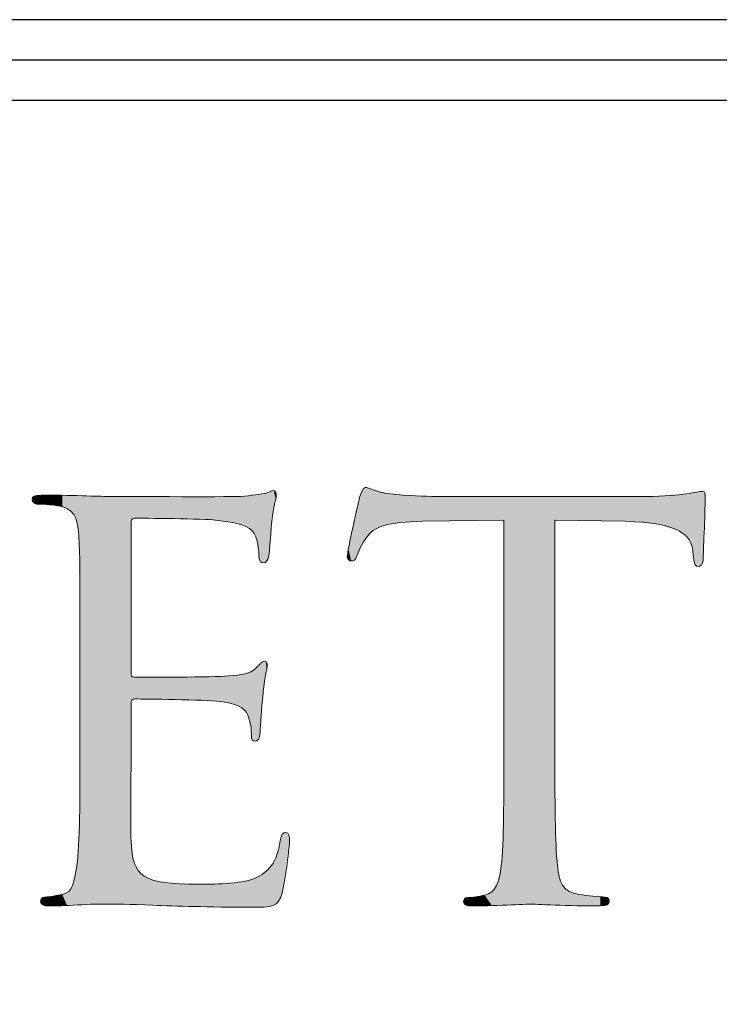
# Model space of a CAD drawing. Units: millimetres. Extents: x -647 to 12908, y 165 to 15015.
# Drawn here: x 7011 to 7198, y 1443 to 1706 of the extents above; entities that cross this region are included whole.
import ezdxf

# ---------------------------------------------------------------- set-up
doc = ezdxf.new("R2010")
doc.units = ezdxf.units.MM
doc.layers.add('A-tekst', color=8, linetype='Continuous')

msp = doc.modelspace()

# ---------------------------------------------------------------- linework, layer by layer
at = {"layer": 'A-tekst'}
for points in [[(9603.322, 1180.354), (9603.322, 1706.009), (5531.2, 1706.009), (5531.2, 1180.354)], [(9592.522, 1191.154), (9592.522, 1695.209), (5542, 1695.209), (5542, 1191.154)], [(9581.722, 1201.954), (9581.722, 1684.409), (5552.8, 1684.409), (5552.8, 1201.954)]]:
    msp.add_lwpolyline(points, close=True, dxfattribs=at)
at = {"layer": 'A-tekst', "lineweight": 0}
for points, knots in [([(7027.103, 1537.143), (7027.103, 1559.653), (7027.103, 1563.761), (7026.782, 1568.358), (7026.447, 1573.309), (7025.586, 1575.687), (7020.648, 1576.369), (7019.452, 1576.536), (7016.893, 1576.71), (7015.518, 1576.71), (7015.003, 1576.71), (7014.322, 1577.404), (7014.322, 1577.912), (7014.322, 1578.754), (7015.003, 1579.101), (7016.713, 1579.101), (7023.541, 1579.101), (7033.263, 1578.754), (7034.111, 1578.754), (7035.127, 1578.754), (7066.515, 1578.593), (7069.91, 1578.754), (7072.842, 1578.915), (7075.555, 1579.449), (7076.751, 1579.609), (7077.432, 1579.783), (7078.114, 1580.304), (7078.808, 1580.304), (7079.31, 1580.304), (7079.464, 1579.609), (7079.464, 1578.915), (7079.464, 1577.912), (7078.628, 1576.208), (7078.294, 1572.113), (7078.114, 1570.737), (7077.767, 1564.262), (7077.432, 1562.546), (7077.252, 1561.877), (7076.751, 1561.009), (7076.057, 1561.009), (7075.208, 1561.009), (7074.874, 1561.691), (7074.874, 1562.893), (7074.874, 1563.922), (7074.694, 1566.307), (7074.012, 1568.004), (7073.009, 1570.415), (7071.466, 1571.431), (7063.288, 1572.453), (7060.716, 1572.794), (7043.318, 1572.942), (7041.621, 1572.942), (7040.926, 1572.942), (7040.746, 1572.453), (7040.746, 1571.431), (7040.746, 1571.431), (7040.746, 1532.019), (7040.746, 1532.019), (7040.746, 1531.01), (7040.746, 1530.489), (7041.621, 1530.489), (7043.498, 1530.489), (7063.288, 1530.489), (7066.695, 1530.836), (7070.27, 1531.17), (7072.495, 1531.338), (7074.012, 1532.874), (7075.054, 1533.909), (7075.722, 1534.758), (7076.249, 1534.758), (7076.751, 1534.758), (7077.098, 1534.411), (7077.098, 1533.556), (7077.098, 1532.713), (7076.249, 1530.315), (7075.902, 1525.538), (7075.555, 1522.645), (7075.208, 1517.174), (7075.208, 1516.151), (7075.208, 1514.962), (7074.874, 1513.438), (7073.832, 1513.438), (7073.163, 1513.438), (7072.842, 1513.946), (7072.842, 1514.808), (7072.842, 1516.151), (7072.842, 1517.707), (7072.135, 1519.578), (7071.633, 1521.623), (7070.27, 1523.339), (7064.458, 1524.021), (7060.369, 1524.522), (7044.347, 1524.683), (7041.788, 1524.683), (7040.926, 1524.683), (7040.746, 1524.182), (7040.746, 1523.661), (7040.746, 1523.661), (7040.746, 1511.574), (7040.746, 1511.574), (7040.746, 1506.623), (7040.592, 1489.72), (7040.746, 1486.84), (7041.081, 1477.125), (7043.833, 1475.248), (7058.672, 1475.248), (7062.581, 1475.248), (7069.756, 1475.248), (7073.678, 1476.765), (7077.6, 1478.456), (7079.657, 1481.041), (7080.506, 1486.84), (7080.84, 1488.537), (7081.187, 1489.039), (7082.036, 1489.039), (7082.885, 1489.039), (7083.052, 1487.843), (7083.052, 1486.84), (7083.052, 1485.798), (7081.856, 1475.923), (7081.02, 1472.85), (7080.004, 1469.095), (7078.461, 1469.095), (7072.649, 1469.095), (7061.398, 1469.095), (7052.692, 1469.429), (7046.559, 1469.616), (7040.271, 1469.937), (7036.336, 1469.937), (7034.111, 1469.937), (7033.777, 1469.937), (7030.858, 1469.937), (7027.63, 1469.776), (7024.75, 1469.616), (7021.304, 1469.429), (7018.925, 1469.429), (7017.395, 1469.429), (7016.572, 1469.776), (7016.572, 1470.619), (7016.572, 1471.133), (7016.893, 1471.814), (7017.742, 1471.814), (7019.105, 1471.814), (7020.983, 1472.322), (7022.358, 1472.509), (7025.239, 1473.017), (7025.586, 1475.923), (7026.267, 1480.166), (7027.103, 1486.158), (7027.103, 1497.551), (7027.103, 1511.574), (7027.103, 1511.574), (7027.103, 1537.143), (7027.103, 1537.143)], [0, 0, 0, 0, 1, 1, 1, 2, 2, 2, 3, 3, 3, 4, 4, 4, 5, 5, 5, 6, 6, 6, 7, 7, 7, 8, 8, 8, 9, 9, 9, 10, 10, 10, 11, 11, 11, 12, 12, 12, 13, 13, 13, 14, 14, 14, 15, 15, 15, 16, 16, 16, 17, 17, 17, 18, 18, 18, 19, 19, 19, 20, 20, 20, 21, 21, 21, 22, 22, 22, 23, 23, 23, 24, 24, 24, 25, 25, 25, 26, 26, 26, 27, 27, 27, 28, 28, 28, 29, 29, 29, 30, 30, 30, 31, 31, 31, 32, 32, 32, 33, 33, 33, 34, 34, 34, 35, 35, 35, 36, 36, 36, 37, 37, 37, 38, 38, 38, 39, 39, 39, 40, 40, 40, 41, 41, 41, 42, 42, 42, 43, 43, 43, 44, 44, 44, 45, 45, 45, 46, 46, 46, 47, 47, 47, 48, 48, 48, 49, 49, 49, 50, 50, 50, 51, 51, 51, 51]), ([(7153.839, 1511.574), (7153.839, 1497.551), (7153.839, 1486.158), (7154.533, 1480.166), (7155.035, 1475.923), (7155.729, 1473.19), (7160.32, 1472.509), (7162.377, 1472.168), (7165.798, 1471.814), (7167.148, 1471.814), (7168.177, 1471.814), (7168.344, 1471.133), (7168.344, 1470.619), (7168.344, 1469.937), (7167.675, 1469.429), (7165.939, 1469.429), (7157.761, 1469.429), (7148.22, 1469.937), (7147.358, 1469.937), (7146.677, 1469.937), (7136.287, 1469.429), (7131.838, 1469.429), (7130.128, 1469.429), (7129.459, 1469.776), (7129.459, 1470.619), (7129.459, 1471.133), (7129.793, 1471.654), (7130.642, 1471.654), (7132.005, 1471.654), (7133.715, 1471.994), (7135.091, 1472.322), (7138.164, 1473.017), (7139.013, 1475.923), (7139.527, 1480.166), (7140.209, 1486.158), (7140.209, 1497.551), (7140.209, 1511.574), (7140.209, 1511.574), (7140.209, 1572.453), (7140.209, 1572.453), (7140.209, 1572.453), (7118.542, 1572.113), (7118.542, 1572.113), (7109.168, 1571.939), (7105.58, 1570.897), (7103.369, 1567.509), (7101.671, 1564.944), (7101.491, 1563.922), (7100.977, 1562.893), (7100.63, 1561.691), (7100.115, 1561.53), (7099.459, 1561.53), (7099.112, 1561.53), (7098.418, 1561.877), (7098.418, 1562.719), (7098.418, 1564.262), (7101.491, 1577.23), (7101.671, 1578.407), (7102.005, 1579.269), (7102.674, 1581.146), (7103.188, 1581.146), (7104.217, 1581.146), (7105.76, 1579.944), (7109.862, 1579.449), (7114.106, 1578.915), (7119.892, 1578.754), (7121.602, 1578.754), (7121.602, 1578.754), (7178.232, 1578.754), (7178.232, 1578.754), (7183.196, 1578.754), (7186.59, 1579.101), (7188.995, 1579.449), (7191.194, 1579.783), (7192.57, 1580.111), (7193.238, 1580.111), (7193.933, 1580.111), (7193.933, 1579.269), (7193.933, 1578.407), (7193.933, 1573.99), (7193.405, 1563.568), (7193.405, 1561.877), (7193.405, 1560.681), (7192.737, 1560.013), (7192.042, 1560.013), (7191.374, 1560.013), (7191.039, 1560.508), (7190.859, 1562.546), (7190.859, 1562.546), (7190.679, 1564.082), (7190.679, 1564.082), (7190.178, 1568.519), (7186.938, 1571.759), (7172.6, 1572.113), (7172.6, 1572.113), (7153.839, 1572.453), (7153.839, 1572.453), (7153.839, 1572.453), (7153.839, 1511.574), (7153.839, 1511.574)], [0, 0, 0, 0, 1, 1, 1, 2, 2, 2, 3, 3, 3, 4, 4, 4, 5, 5, 5, 6, 6, 6, 7, 7, 7, 8, 8, 8, 9, 9, 9, 10, 10, 10, 11, 11, 11, 12, 12, 12, 13, 13, 13, 14, 14, 14, 15, 15, 15, 16, 16, 16, 17, 17, 17, 18, 18, 18, 19, 19, 19, 20, 20, 20, 21, 21, 21, 22, 22, 22, 23, 23, 23, 24, 24, 24, 25, 25, 25, 26, 26, 26, 27, 27, 27, 28, 28, 28, 29, 29, 29, 30, 30, 30, 31, 31, 31, 32, 32, 32, 33, 33, 33, 33])]:
    msp.add_open_spline(points, degree=3, knots=knots, dxfattribs=at)
for points in [[(7076.751, 1561.417), (7076.28, 1579.55), (7076.751, 1579.609)], [(7076.862, 1561.482), (7076.751, 1579.609), (7076.862, 1579.647)], [(7076.751, 1561.417), (7076.751, 1579.609), (7076.862, 1561.482)], [(7076.937, 1561.527), (7076.862, 1579.647), (7076.937, 1579.672)], [(7076.862, 1561.482), (7076.862, 1579.647), (7076.937, 1561.527)], [(7077.098, 1561.858), (7076.937, 1579.672), (7077.098, 1579.726)], [(7076.937, 1561.527), (7076.937, 1579.672), (7077.098, 1561.858)], [(7077.432, 1562.546), (7077.098, 1579.726), (7077.432, 1579.839)], [(7077.098, 1561.858), (7077.098, 1579.726), (7077.432, 1562.546)], [(7078.244, 1571.559), (7077.432, 1579.839), (7078.244, 1580.113)], [(7077.432, 1562.546), (7077.432, 1579.839), (7078.244, 1571.559)], [(7078.294, 1572.113), (7078.244, 1580.113), (7078.294, 1580.13)], [(7078.244, 1571.559), (7078.244, 1580.113), (7078.294, 1572.113)], [(7078.633, 1574.084), (7078.294, 1580.13), (7078.633, 1580.245)], [(7078.294, 1572.113), (7078.294, 1580.13), (7078.633, 1574.084)], [(7078.808, 1575.103), (7078.633, 1580.245), (7078.808, 1580.304)], [(7078.633, 1574.084), (7078.633, 1580.245), (7078.808, 1575.103)], [(7078.808, 1575.103), (7078.808, 1580.304), (7079.324, 1578.102)], [(7079.324, 1578.102), (7078.808, 1580.304), (7079.324, 1579.87)], [(7079.324, 1578.102), (7079.324, 1579.87), (7079.464, 1578.915)], [(7103.188, 1567.162), (7101.671, 1578.407), (7103.188, 1581.146)], [(7103.188, 1567.162), (7103.188, 1581.146), (7103.369, 1567.509)], [(7103.369, 1567.509), (7103.188, 1581.146), (7103.369, 1581.1)], [(7103.369, 1567.509), (7103.369, 1581.1), (7105.354, 1569.634)], [(7105.354, 1569.634), (7103.369, 1581.1), (7105.354, 1580.595)], [(7105.354, 1569.634), (7105.354, 1580.595), (7108.269, 1571.016)], [(7108.269, 1571.016), (7105.354, 1580.595), (7108.269, 1579.854)], [(7108.269, 1571.016), (7108.269, 1579.854), (7109.862, 1571.308)], [(7109.862, 1571.308), (7108.269, 1579.854), (7109.862, 1579.449)], [(7190.679, 1564.082), (7189.659, 1579.552), (7190.679, 1579.711)], [(7190.859, 1562.546), (7190.679, 1579.711), (7190.859, 1579.74)], [(7190.679, 1564.082), (7190.679, 1579.711), (7190.859, 1562.546)], [(7191.268, 1560.515), (7190.859, 1579.74), (7191.268, 1579.803)], [(7190.859, 1562.546), (7190.859, 1579.74), (7191.268, 1560.515)], [(7192.042, 1560.013), (7191.268, 1579.803), (7192.042, 1579.924)], [(7191.268, 1560.515), (7191.268, 1579.803), (7192.042, 1560.013)], [(7192.984, 1560.496), (7192.042, 1579.924), (7192.984, 1580.071)], [(7192.042, 1560.013), (7192.042, 1579.924), (7192.984, 1560.496)], [(7193.238, 1561.329), (7192.984, 1580.071), (7193.238, 1580.111)], [(7192.984, 1560.496), (7192.984, 1580.071), (7193.238, 1561.329)], [(7193.238, 1561.329), (7193.238, 1580.111), (7193.405, 1561.877)], [(7193.405, 1561.877), (7193.238, 1580.111), (7193.405, 1579.965)], [(7193.405, 1561.877), (7193.405, 1579.965), (7193.846, 1575.686)], [(7193.846, 1575.686), (7193.405, 1579.965), (7193.846, 1579.582)], [(7014.727, 1577.12), (7014.322, 1577.912), (7014.727, 1578.577)], [(7014.876, 1577.043), (7014.727, 1578.577), (7014.876, 1578.823)], [(7014.727, 1577.12), (7014.727, 1578.577), (7014.876, 1577.043)], [(7015.518, 1576.71), (7014.876, 1578.823), (7015.518, 1578.92)], [(7014.876, 1577.043), (7014.876, 1578.823), (7015.518, 1576.71)], [(7016.572, 1576.64), (7015.518, 1578.92), (7016.572, 1579.08)], [(7015.518, 1576.71), (7015.518, 1578.92), (7016.572, 1576.64)], [(7016.713, 1576.63), (7016.572, 1579.08), (7016.713, 1579.101)], [(7016.572, 1576.64), (7016.572, 1579.08), (7016.713, 1576.63)], [(7016.713, 1576.63), (7016.713, 1579.101), (7016.839, 1576.622)], [(7016.839, 1576.622), (7016.713, 1579.101), (7016.839, 1579.099)], [(7016.839, 1576.622), (7016.839, 1579.099), (7017.175, 1576.6)], [(7017.175, 1576.6), (7016.839, 1579.099), (7017.175, 1579.092)], [(7017.175, 1576.6), (7017.175, 1579.092), (7017.742, 1576.562)], [(7017.742, 1576.562), (7017.175, 1579.092), (7017.742, 1579.081)], [(7017.742, 1576.562), (7017.742, 1579.081), (7018.925, 1576.483)], [(7018.925, 1576.483), (7017.742, 1579.081), (7018.925, 1579.057)], [(7018.925, 1576.483), (7018.925, 1579.057), (7020.648, 1576.369)], [(7020.648, 1576.369), (7018.925, 1579.057), (7020.648, 1579.023)], [(7020.648, 1576.369), (7020.648, 1579.023), (7022.358, 1575.887)], [(7022.358, 1575.887), (7020.648, 1579.023), (7022.358, 1578.989)], [(7022.358, 1575.887), (7022.358, 1578.989), (7023.643, 1575.526)], [(7023.643, 1575.526), (7022.358, 1578.989), (7023.643, 1578.963)], [(7023.643, 1575.526), (7023.643, 1578.963), (7024.088, 1575.139)], [(7024.088, 1575.139), (7023.643, 1578.963), (7024.088, 1578.954)], [(7024.088, 1575.139), (7024.088, 1578.954), (7025.137, 1574.228)], [(7025.137, 1574.228), (7024.088, 1578.954), (7025.137, 1578.933)], [(7025.137, 1574.228), (7025.137, 1578.933), (7025.441, 1573.964)], [(7025.441, 1573.964), (7025.137, 1578.933), (7025.441, 1578.927)], [(7025.441, 1573.964), (7025.441, 1578.927), (7026.267, 1571.878)], [(7026.267, 1571.878), (7025.441, 1578.927), (7026.267, 1578.911)], [(7026.267, 1571.878), (7026.267, 1578.911), (7026.377, 1571.602)], [(7026.377, 1571.602), (7026.267, 1578.911), (7026.377, 1578.909)], [(7026.377, 1571.602), (7026.377, 1578.909), (7026.782, 1568.358)], [(7026.782, 1568.358), (7026.377, 1578.909), (7026.782, 1578.9)], [(7026.782, 1568.358), (7026.782, 1578.9), (7026.999, 1547.288)], [(7026.999, 1547.288), (7026.782, 1578.9), (7026.999, 1578.896)], [(7026.999, 1547.288), (7026.999, 1578.896), (7027.103, 1537.143)], [(7027.103, 1537.143), (7026.999, 1578.896), (7027.103, 1578.894)], [(7027.103, 1469.755), (7027.103, 1578.894), (7027.63, 1469.776)], [(7027.63, 1469.776), (7027.103, 1578.894), (7027.63, 1578.884)], [(7027.63, 1469.776), (7027.63, 1578.884), (7034.111, 1469.937)], [(7034.111, 1469.937), (7027.63, 1578.884), (7034.111, 1578.754)], [(7034.111, 1469.937), (7034.111, 1578.754), (7040.746, 1469.766)], [(7040.746, 1469.766), (7034.111, 1578.754), (7040.746, 1578.754)], [(7040.746, 1571.431), (7040.746, 1578.754), (7040.856, 1572.135)], [(7040.856, 1572.135), (7040.746, 1578.754), (7040.856, 1578.754)], [(7040.856, 1572.135), (7040.856, 1578.754), (7040.923, 1572.57)], [(7040.923, 1572.57), (7040.856, 1578.754), (7040.923, 1578.754)], [(7040.923, 1572.57), (7040.923, 1578.754), (7040.944, 1572.581)], [(7040.944, 1572.581), (7040.923, 1578.754), (7040.944, 1578.754)], [(7040.944, 1572.581), (7040.944, 1578.754), (7041.602, 1572.932)], [(7041.602, 1572.932), (7040.944, 1578.754), (7041.602, 1578.754)], [(7041.602, 1572.932), (7041.602, 1578.754), (7041.621, 1572.942)], [(7041.621, 1572.942), (7041.602, 1578.754), (7041.621, 1578.754)], [(7041.621, 1572.942), (7041.621, 1578.754), (7041.788, 1572.938)], [(7041.788, 1572.938), (7041.621, 1578.754), (7041.788, 1578.754)], [(7041.788, 1572.938), (7041.788, 1578.754), (7042.652, 1572.919)], [(7042.652, 1572.919), (7041.788, 1578.754), (7042.652, 1578.754)], [(7042.652, 1572.919), (7042.652, 1578.754), (7044.27, 1572.882)], [(7044.27, 1572.882), (7042.652, 1578.754), (7044.27, 1578.754)], [(7044.27, 1572.882), (7044.27, 1578.754), (7046.559, 1572.831)], [(7046.559, 1572.831), (7044.27, 1578.754), (7046.559, 1578.754)], [(7046.559, 1572.831), (7046.559, 1578.754), (7046.567, 1572.83)], [(7046.567, 1572.83), (7046.559, 1578.754), (7046.567, 1578.754)], [(7046.567, 1572.83), (7046.567, 1578.754), (7049.658, 1572.761)], [(7049.658, 1572.761), (7046.567, 1578.754), (7049.658, 1578.754)], [(7049.658, 1572.761), (7049.658, 1578.754), (7058.672, 1572.558)], [(7058.672, 1572.558), (7049.658, 1578.754), (7058.672, 1578.754)], [(7058.672, 1572.558), (7058.672, 1578.754), (7063.288, 1572.453)], [(7063.288, 1572.453), (7058.672, 1578.754), (7063.288, 1578.754)], [(7063.288, 1572.453), (7063.288, 1578.754), (7064.458, 1572.269)], [(7064.458, 1572.269), (7063.288, 1578.754), (7064.458, 1578.754)], [(7064.458, 1572.269), (7064.458, 1578.754), (7066.17, 1571.998)], [(7066.17, 1571.998), (7064.458, 1578.754), (7066.17, 1578.754)], [(7066.17, 1571.998), (7066.17, 1578.754), (7066.695, 1571.915)], [(7066.695, 1571.915), (7066.17, 1578.754), (7066.695, 1578.754)], [(7066.695, 1571.915), (7066.695, 1578.754), (7068.039, 1571.703)], [(7068.039, 1571.703), (7066.695, 1578.754), (7068.039, 1578.754)], [(7068.039, 1571.703), (7068.039, 1578.754), (7068.273, 1571.666)], [(7068.273, 1571.666), (7068.039, 1578.754), (7068.273, 1578.754)], [(7068.273, 1571.666), (7068.273, 1578.754), (7069.91, 1571.177)], [(7069.91, 1571.177), (7068.273, 1578.754), (7069.91, 1578.754)], [(7070.228, 1571.082), (7069.91, 1578.754), (7070.228, 1578.794)], [(7069.91, 1571.177), (7069.91, 1578.754), (7070.228, 1571.082)], [(7070.288, 1571.064), (7070.228, 1578.794), (7070.288, 1578.801)], [(7070.228, 1571.082), (7070.228, 1578.794), (7070.288, 1571.064)], [(7071.125, 1570.814), (7070.288, 1578.801), (7071.125, 1578.906)], [(7070.288, 1571.064), (7070.288, 1578.801), (7071.125, 1570.814)], [(7071.341, 1570.75), (7071.125, 1578.906), (7071.341, 1578.933)], [(7071.125, 1570.814), (7071.125, 1578.906), (7071.341, 1570.75)], [(7071.541, 1570.613), (7071.341, 1578.933), (7071.541, 1578.958)], [(7071.341, 1570.75), (7071.341, 1578.933), (7071.541, 1570.613)], [(7072.135, 1570.207), (7071.541, 1578.958), (7072.135, 1579.032)], [(7071.541, 1570.613), (7071.541, 1578.958), (7072.135, 1570.207)], [(7072.649, 1569.856), (7072.135, 1579.032), (7072.649, 1579.097)], [(7072.135, 1570.207), (7072.135, 1579.032), (7072.649, 1569.856)], [(7072.731, 1569.8), (7072.649, 1579.097), (7072.731, 1579.107)], [(7072.649, 1569.856), (7072.649, 1579.097), (7072.731, 1569.8)], [(7072.753, 1569.784), (7072.731, 1579.107), (7072.753, 1579.11)], [(7072.731, 1569.8), (7072.731, 1579.107), (7072.753, 1569.784)], [(7072.842, 1569.724), (7072.753, 1579.11), (7072.842, 1579.121)], [(7072.753, 1569.784), (7072.753, 1579.11), (7072.842, 1569.724)], [(7073.063, 1569.573), (7072.842, 1579.121), (7073.063, 1579.148)], [(7072.842, 1569.724), (7072.842, 1579.121), (7073.063, 1569.573)], [(7073.086, 1569.535), (7073.063, 1579.148), (7073.086, 1579.151)], [(7073.063, 1569.573), (7073.063, 1579.148), (7073.086, 1569.535)], [(7073.678, 1568.557), (7073.086, 1579.151), (7073.678, 1579.225)], [(7073.086, 1569.535), (7073.086, 1579.151), (7073.678, 1568.557)], [(7073.832, 1568.302), (7073.678, 1579.225), (7073.832, 1579.244)], [(7073.678, 1568.557), (7073.678, 1579.225), (7073.832, 1568.302)], [(7074.012, 1568.004), (7073.832, 1579.244), (7074.012, 1579.267)], [(7073.832, 1568.302), (7073.832, 1579.244), (7074.012, 1568.004)], [(7074.486, 1565.19), (7074.012, 1579.267), (7074.486, 1579.326)], [(7074.012, 1568.004), (7074.012, 1579.267), (7074.486, 1565.19)], [(7074.874, 1562.893), (7074.486, 1579.326), (7074.874, 1579.375)], [(7074.486, 1565.19), (7074.486, 1579.326), (7074.874, 1562.893)], [(7074.91, 1562.704), (7074.874, 1579.375), (7074.91, 1579.379)], [(7074.874, 1562.893), (7074.874, 1579.375), (7074.91, 1562.704)], [(7075.147, 1561.5), (7074.91, 1579.379), (7075.147, 1579.409)], [(7074.91, 1562.704), (7074.91, 1579.379), (7075.147, 1561.5)], [(7075.208, 1561.467), (7075.147, 1579.409), (7075.208, 1579.416)], [(7075.147, 1561.5), (7075.147, 1579.409), (7075.208, 1561.467)], [(7075.902, 1561.092), (7075.208, 1579.416), (7075.902, 1579.503)], [(7075.208, 1561.467), (7075.208, 1579.416), (7075.902, 1561.092)], [(7076.057, 1561.009), (7075.902, 1579.503), (7076.057, 1579.523)], [(7075.902, 1561.092), (7075.902, 1579.503), (7076.057, 1561.009)], [(7076.249, 1561.122), (7076.057, 1579.523), (7076.249, 1579.547)], [(7076.057, 1561.009), (7076.057, 1579.523), (7076.249, 1561.122)], [(7076.266, 1561.132), (7076.249, 1579.547), (7076.266, 1579.549)], [(7076.249, 1561.122), (7076.249, 1579.547), (7076.266, 1561.132)], [(7076.28, 1561.14), (7076.266, 1579.549), (7076.28, 1579.55)], [(7076.266, 1561.132), (7076.266, 1579.549), (7076.28, 1561.14)], [(7076.28, 1561.14), (7076.28, 1579.55), (7076.751, 1561.417)], [(7101.671, 1564.233), (7100.977, 1575.059), (7101.671, 1578.407)], [(7101.671, 1564.233), (7101.671, 1578.407), (7103.188, 1567.162)], [(7109.862, 1571.308), (7109.862, 1579.449), (7112.527, 1571.797)], [(7112.527, 1571.797), (7109.862, 1579.449), (7112.527, 1579.291)], [(7112.527, 1571.797), (7112.527, 1579.291), (7118.542, 1572.113)], [(7118.542, 1572.113), (7112.527, 1579.291), (7118.542, 1578.935)], [(7118.542, 1572.113), (7118.542, 1578.935), (7121.602, 1572.161)], [(7121.602, 1572.161), (7118.542, 1578.935), (7121.602, 1578.754)], [(7121.602, 1572.161), (7121.602, 1578.754), (7129.459, 1572.284)], [(7129.459, 1572.284), (7121.602, 1578.754), (7129.459, 1578.754)], [(7129.459, 1572.284), (7129.459, 1578.754), (7129.732, 1572.289)], [(7129.732, 1572.289), (7129.459, 1578.754), (7129.732, 1578.754)], [(7129.732, 1572.289), (7129.732, 1578.754), (7130.007, 1572.293)], [(7130.007, 1572.293), (7129.732, 1578.754), (7130.007, 1578.754)], [(7130.007, 1572.293), (7130.007, 1578.754), (7130.642, 1572.303)], [(7130.642, 1572.303), (7130.007, 1578.754), (7130.642, 1578.754)], [(7130.642, 1572.303), (7130.642, 1578.754), (7131.838, 1572.322)], [(7131.838, 1572.322), (7130.642, 1578.754), (7131.838, 1578.754)], [(7131.838, 1572.322), (7131.838, 1578.754), (7135.091, 1572.373)], [(7135.091, 1572.373), (7131.838, 1578.754), (7135.091, 1578.754)], [(7135.091, 1572.373), (7135.091, 1578.754), (7137.008, 1572.403)], [(7137.008, 1572.403), (7135.091, 1578.754), (7137.008, 1578.754)], [(7137.008, 1572.403), (7137.008, 1578.754), (7138.269, 1572.423)], [(7138.269, 1572.423), (7137.008, 1578.754), (7138.269, 1578.754)], [(7138.269, 1572.423), (7138.269, 1578.754), (7139.527, 1572.443)], [(7139.527, 1572.443), (7138.269, 1578.754), (7139.527, 1578.754)], [(7139.527, 1572.443), (7139.527, 1578.754), (7140.124, 1572.452)], [(7140.124, 1572.452), (7139.527, 1578.754), (7140.124, 1578.754)], [(7140.124, 1572.452), (7140.124, 1578.754), (7140.209, 1572.453)], [(7140.209, 1572.453), (7140.124, 1578.754), (7140.209, 1578.754)], [(7140.209, 1469.703), (7140.209, 1578.754), (7147.358, 1469.937)], [(7147.358, 1469.937), (7140.209, 1578.754), (7147.358, 1578.754)], [(7147.358, 1469.937), (7147.358, 1578.754), (7153.839, 1469.76)], [(7153.839, 1469.76), (7147.358, 1578.754), (7153.839, 1578.754)], [(7153.839, 1572.453), (7153.839, 1578.754), (7153.926, 1572.452)], [(7153.926, 1572.452), (7153.839, 1578.754), (7153.926, 1578.754)], [(7153.926, 1572.452), (7153.926, 1578.754), (7154.533, 1572.441)], [(7154.533, 1572.441), (7153.926, 1578.754), (7154.533, 1578.754)], [(7154.533, 1572.441), (7154.533, 1578.754), (7155.004, 1572.432)], [(7155.004, 1572.432), (7154.533, 1578.754), (7155.004, 1578.754)], [(7155.004, 1572.432), (7155.004, 1578.754), (7155.893, 1572.416)], [(7155.893, 1572.416), (7155.004, 1578.754), (7155.893, 1578.754)], [(7155.893, 1572.416), (7155.893, 1578.754), (7157.55, 1572.386)], [(7157.55, 1572.386), (7155.893, 1578.754), (7157.55, 1578.754)], [(7157.55, 1572.386), (7157.55, 1578.754), (7160.32, 1572.336)], [(7160.32, 1572.336), (7157.55, 1578.754), (7160.32, 1578.754)], [(7160.32, 1572.336), (7160.32, 1578.754), (7165.939, 1572.234)], [(7165.939, 1572.234), (7160.32, 1578.754), (7165.939, 1578.754)], [(7165.939, 1572.234), (7165.939, 1578.754), (7167.148, 1572.212)], [(7167.148, 1572.212), (7165.939, 1578.754), (7167.148, 1578.754)], [(7167.148, 1572.212), (7167.148, 1578.754), (7167.792, 1572.2)], [(7167.792, 1572.2), (7167.148, 1578.754), (7167.792, 1578.754)], [(7167.792, 1572.2), (7167.792, 1578.754), (7168.132, 1572.194)], [(7168.132, 1572.194), (7167.792, 1578.754), (7168.132, 1578.754)], [(7168.132, 1572.194), (7168.132, 1578.754), (7168.344, 1572.19)], [(7168.344, 1572.19), (7168.132, 1578.754), (7168.344, 1578.754)], [(7168.344, 1572.19), (7168.344, 1578.754), (7172.6, 1572.113)], [(7172.6, 1572.113), (7168.344, 1578.754), (7172.6, 1578.754)], [(7172.6, 1572.113), (7172.6, 1578.754), (7178.232, 1571.614)], [(7178.232, 1571.614), (7172.6, 1578.754), (7178.232, 1578.754)], [(7181.403, 1571.333), (7178.232, 1578.754), (7181.403, 1578.959)], [(7178.232, 1571.614), (7178.232, 1578.754), (7181.403, 1571.333)], [(7186.828, 1569.628), (7181.403, 1578.959), (7186.828, 1579.309)], [(7181.403, 1571.333), (7181.403, 1578.959), (7186.828, 1569.628)], [(7188.519, 1568.479), (7186.828, 1579.309), (7188.519, 1579.418)], [(7186.828, 1569.628), (7186.828, 1579.309), (7188.519, 1568.479)], [(7188.995, 1567.928), (7188.519, 1579.418), (7188.995, 1579.449)], [(7188.519, 1568.479), (7188.519, 1579.418), (7188.995, 1567.928)], [(7189.659, 1567.159), (7188.995, 1579.449), (7189.659, 1579.552)], [(7188.995, 1567.928), (7188.995, 1579.449), (7189.659, 1567.159)], [(7189.659, 1567.159), (7189.659, 1579.552), (7190.679, 1564.082)], [(7193.846, 1575.686), (7193.846, 1579.582), (7193.933, 1578.407)], [(7100.977, 1562.893), (7100.334, 1571.958), (7100.977, 1575.059)], [(7100.977, 1562.893), (7100.977, 1575.059), (7101.671, 1564.233)], [(7100.334, 1561.761), (7099.459, 1567.742), (7100.334, 1571.958)], [(7100.334, 1561.761), (7100.334, 1571.958), (7100.977, 1562.893)], [(7099.459, 1561.53), (7098.808, 1564.603), (7099.459, 1567.742)], [(7099.459, 1561.53), (7099.459, 1567.742), (7100.334, 1561.761)], [(7098.808, 1561.809), (7098.418, 1562.719), (7098.808, 1564.603)], [(7098.808, 1561.809), (7098.808, 1564.603), (7099.459, 1561.53)], [(7073.678, 1513.513), (7073.086, 1532.209), (7073.678, 1532.634)], [(7073.832, 1513.438), (7073.678, 1532.634), (7073.832, 1532.745)], [(7073.678, 1513.513), (7073.678, 1532.634), (7073.832, 1513.438)], [(7074.012, 1513.509), (7073.832, 1532.745), (7074.012, 1532.874)], [(7073.832, 1513.438), (7073.832, 1532.745), (7074.012, 1513.509)], [(7074.486, 1513.695), (7074.012, 1532.874), (7074.486, 1533.274)], [(7074.012, 1513.509), (7074.012, 1532.874), (7074.486, 1513.695)], [(7074.874, 1514.292), (7074.486, 1533.274), (7074.874, 1533.6)], [(7074.486, 1513.695), (7074.486, 1533.274), (7074.874, 1514.292)], [(7074.91, 1514.349), (7074.874, 1533.6), (7074.91, 1533.631)], [(7074.874, 1514.292), (7074.874, 1533.6), (7074.91, 1514.349)], [(7075.147, 1515.781), (7074.91, 1533.631), (7075.147, 1533.83)], [(7074.91, 1514.349), (7074.91, 1533.631), (7075.147, 1515.781)], [(7075.208, 1516.151), (7075.147, 1533.83), (7075.208, 1533.881)], [(7075.147, 1515.781), (7075.147, 1533.83), (7075.208, 1516.151)], [(7075.902, 1525.538), (7075.208, 1533.881), (7075.902, 1534.466)], [(7075.208, 1516.151), (7075.208, 1533.881), (7075.902, 1525.538)], [(7076.057, 1526.573), (7075.902, 1534.466), (7076.057, 1534.596)], [(7075.902, 1525.538), (7075.902, 1534.466), (7076.057, 1526.573)], [(7076.249, 1527.866), (7076.057, 1534.596), (7076.249, 1534.758)], [(7076.057, 1526.573), (7076.057, 1534.596), (7076.249, 1527.866)], [(7076.249, 1527.866), (7076.249, 1534.758), (7076.266, 1527.978)], [(7076.266, 1527.978), (7076.249, 1534.758), (7076.266, 1534.75)], [(7076.266, 1527.978), (7076.266, 1534.75), (7076.28, 1528.069)], [(7076.28, 1528.069), (7076.266, 1534.75), (7076.28, 1534.744)], [(7076.28, 1528.069), (7076.28, 1534.744), (7076.751, 1531.228)], [(7076.751, 1531.228), (7076.28, 1534.744), (7076.751, 1534.528)], [(7076.751, 1531.228), (7076.751, 1534.528), (7076.862, 1531.972)], [(7076.862, 1531.972), (7076.751, 1534.528), (7076.862, 1534.477)], [(7076.862, 1531.972), (7076.862, 1534.477), (7076.937, 1532.478)], [(7076.937, 1532.478), (7076.862, 1534.477), (7076.937, 1534.183)], [(7076.937, 1532.478), (7076.937, 1534.183), (7077.098, 1533.556)], [(7040.746, 1523.661), (7040.746, 1532.019), (7040.856, 1524.051)], [(7040.856, 1524.051), (7040.746, 1532.019), (7040.856, 1530.875)], [(7040.856, 1524.051), (7040.856, 1530.875), (7040.923, 1524.293)], [(7040.923, 1524.293), (7040.856, 1530.875), (7040.923, 1530.841)], [(7040.923, 1524.293), (7040.923, 1530.841), (7040.944, 1524.367)], [(7040.944, 1524.367), (7040.923, 1530.841), (7040.944, 1530.831)], [(7040.944, 1524.367), (7040.944, 1530.831), (7041.602, 1524.613)], [(7041.602, 1524.613), (7040.944, 1530.831), (7041.602, 1530.499)], [(7041.602, 1524.613), (7041.602, 1530.499), (7041.621, 1524.621)], [(7041.621, 1524.621), (7041.602, 1530.499), (7041.621, 1530.489)], [(7041.788, 1524.683), (7041.621, 1530.489), (7041.788, 1530.491)], [(7041.621, 1524.621), (7041.621, 1530.489), (7041.788, 1524.683)], [(7042.652, 1524.658), (7041.788, 1530.491), (7042.652, 1530.503)], [(7041.788, 1524.683), (7041.788, 1530.491), (7042.652, 1524.658)], [(7044.27, 1524.611), (7042.652, 1530.503), (7044.27, 1530.526)], [(7042.652, 1524.658), (7042.652, 1530.503), (7044.27, 1524.611)], [(7046.559, 1524.544), (7044.27, 1530.526), (7046.559, 1530.557)], [(7044.27, 1524.611), (7044.27, 1530.526), (7046.559, 1524.544)], [(7046.559, 1524.544), (7046.559, 1530.557), (7046.567, 1524.544)], [(7046.567, 1524.544), (7046.559, 1530.557), (7046.567, 1530.557)], [(7049.658, 1524.453), (7046.567, 1530.557), (7049.658, 1530.6)], [(7046.567, 1524.544), (7046.567, 1530.557), (7049.658, 1524.453)], [(7058.672, 1524.19), (7049.658, 1530.6), (7058.672, 1530.725)], [(7049.658, 1524.453), (7049.658, 1530.6), (7058.672, 1524.19)], [(7063.288, 1524.055), (7058.672, 1530.725), (7063.288, 1530.789)], [(7058.672, 1524.19), (7058.672, 1530.725), (7063.288, 1524.055)], [(7064.458, 1524.021), (7063.288, 1530.789), (7064.458, 1530.805)], [(7063.288, 1524.055), (7063.288, 1530.789), (7064.458, 1524.021)], [(7066.17, 1523.689), (7064.458, 1530.805), (7066.17, 1530.829)], [(7064.458, 1524.021), (7064.458, 1530.805), (7066.17, 1523.689)], [(7066.695, 1523.587), (7066.17, 1530.829), (7066.695, 1530.836)], [(7066.17, 1523.689), (7066.17, 1530.829), (7066.695, 1523.587)], [(7068.039, 1523.327), (7066.695, 1530.836), (7068.039, 1531.008)], [(7066.695, 1523.587), (7066.695, 1530.836), (7068.039, 1523.327)], [(7068.273, 1523.221), (7068.039, 1531.008), (7068.273, 1531.038)], [(7068.039, 1523.327), (7068.039, 1531.008), (7068.273, 1523.221)], [(7069.91, 1522.481), (7068.273, 1531.038), (7069.91, 1531.248)], [(7068.273, 1523.221), (7068.273, 1531.038), (7069.91, 1522.481)], [(7070.228, 1522.338), (7069.91, 1531.248), (7070.228, 1531.289)], [(7069.91, 1522.481), (7069.91, 1531.248), (7070.228, 1522.338)], [(7070.288, 1522.311), (7070.228, 1531.289), (7070.288, 1531.297)], [(7070.228, 1522.338), (7070.228, 1531.289), (7070.288, 1522.311)], [(7071.125, 1521.461), (7070.288, 1531.297), (7071.125, 1531.404)], [(7070.288, 1522.311), (7070.288, 1531.297), (7071.125, 1521.461)], [(7071.341, 1521.242), (7071.125, 1531.404), (7071.341, 1531.478)], [(7071.125, 1521.461), (7071.125, 1531.404), (7071.341, 1521.242)], [(7071.541, 1521.039), (7071.341, 1531.478), (7071.541, 1531.547)], [(7071.341, 1521.242), (7071.341, 1531.478), (7071.541, 1521.039)], [(7072.135, 1519.578), (7071.541, 1531.547), (7072.135, 1531.75)], [(7071.541, 1521.039), (7071.541, 1531.547), (7072.135, 1519.578)], [(7072.649, 1517.431), (7072.135, 1531.75), (7072.649, 1531.926)], [(7072.135, 1519.578), (7072.135, 1531.75), (7072.649, 1517.431)], [(7072.731, 1517.087), (7072.649, 1531.926), (7072.731, 1531.954)], [(7072.649, 1517.431), (7072.649, 1531.926), (7072.731, 1517.087)], [(7072.753, 1516.995), (7072.731, 1531.954), (7072.753, 1531.97)], [(7072.731, 1517.087), (7072.731, 1531.954), (7072.753, 1516.995)], [(7072.842, 1514.808), (7072.753, 1531.97), (7072.842, 1532.034)], [(7072.753, 1516.995), (7072.753, 1531.97), (7072.842, 1514.808)], [(7073.063, 1513.894), (7072.842, 1532.034), (7073.063, 1532.193)], [(7072.842, 1514.808), (7072.842, 1532.034), (7073.063, 1513.894)], [(7073.086, 1513.8), (7073.063, 1532.193), (7073.086, 1532.209)], [(7073.063, 1513.894), (7073.063, 1532.193), (7073.086, 1513.8)], [(7073.086, 1513.8), (7073.086, 1532.209), (7073.678, 1513.513)], [(7027.103, 1469.755), (7026.999, 1492.859), (7027.103, 1511.574)], [(7140.209, 1469.703), (7140.124, 1492.859), (7140.209, 1511.574)], [(7153.839, 1469.76), (7153.839, 1511.574), (7153.926, 1469.757)], [(7153.926, 1469.757), (7153.839, 1511.574), (7153.926, 1492.859)], [(7026.999, 1469.751), (7026.782, 1489.093), (7026.999, 1492.859)], [(7026.999, 1469.751), (7026.999, 1492.859), (7027.103, 1469.755)], [(7140.124, 1469.7), (7139.527, 1480.166), (7140.124, 1492.859)], [(7140.124, 1469.7), (7140.124, 1492.859), (7140.209, 1469.703)], [(7153.926, 1469.757), (7153.926, 1492.859), (7154.533, 1469.741)], [(7154.533, 1469.741), (7153.926, 1492.859), (7154.533, 1480.166)], [(7026.782, 1469.742), (7026.377, 1482.063), (7026.782, 1489.093)], [(7026.782, 1469.742), (7026.782, 1489.093), (7026.999, 1469.751)], [(7081.02, 1472.85), (7080.506, 1486.84), (7081.02, 1488.4)], [(7081.078, 1473.248), (7081.02, 1488.4), (7081.078, 1488.576)], [(7081.02, 1472.85), (7081.02, 1488.4), (7081.078, 1473.248)], [(7082.036, 1479.845), (7081.078, 1488.576), (7082.036, 1489.039)], [(7081.078, 1473.248), (7081.078, 1488.576), (7082.036, 1479.845)], [(7082.036, 1479.845), (7082.036, 1489.039), (7082.862, 1485.534)], [(7082.862, 1485.534), (7082.036, 1489.039), (7082.862, 1488.315)], [(7082.862, 1485.534), (7082.862, 1488.315), (7083.052, 1486.84)], [(7040.746, 1469.766), (7040.746, 1486.84), (7040.856, 1469.763)], [(7040.856, 1469.763), (7040.746, 1486.84), (7040.856, 1486.084)], [(7040.856, 1469.763), (7040.856, 1486.084), (7040.923, 1469.761)], [(7040.923, 1469.761), (7040.856, 1486.084), (7040.923, 1485.618)], [(7040.923, 1469.761), (7040.923, 1485.618), (7040.944, 1469.761)], [(7040.944, 1469.761), (7040.923, 1485.618), (7040.944, 1485.474)], [(7040.944, 1469.761), (7040.944, 1485.474), (7041.602, 1469.744)], [(7041.602, 1469.744), (7040.944, 1485.474), (7041.602, 1480.93)], [(7080.101, 1470.679), (7079.632, 1483.057), (7080.101, 1485.086)], [(7080.506, 1471.635), (7080.101, 1485.086), (7080.506, 1486.84)], [(7080.101, 1470.679), (7080.101, 1485.086), (7080.506, 1471.635)], [(7080.506, 1471.635), (7080.506, 1486.84), (7081.02, 1472.85)], [(7079.324, 1470.089), (7078.808, 1481.398), (7079.324, 1482.437)], [(7079.464, 1470.195), (7079.324, 1482.437), (7079.464, 1482.718)], [(7079.324, 1470.089), (7079.324, 1482.437), (7079.464, 1470.195)], [(7079.632, 1470.323), (7079.464, 1482.718), (7079.632, 1483.057)], [(7079.464, 1470.195), (7079.464, 1482.718), (7079.632, 1470.323)], [(7079.632, 1470.323), (7079.632, 1483.057), (7080.101, 1470.679)], [(7026.267, 1469.722), (7025.441, 1476.343), (7026.267, 1480.166)], [(7026.377, 1469.726), (7026.267, 1480.166), (7026.377, 1482.063)], [(7026.267, 1469.722), (7026.267, 1480.166), (7026.377, 1469.726)], [(7026.377, 1469.726), (7026.377, 1482.063), (7026.782, 1469.742)], [(7041.602, 1469.744), (7041.602, 1480.93), (7041.621, 1469.743)], [(7041.621, 1469.743), (7041.602, 1480.93), (7041.621, 1480.893)], [(7041.621, 1469.743), (7041.621, 1480.893), (7041.788, 1469.739)], [(7041.788, 1469.739), (7041.621, 1480.893), (7041.788, 1480.57)], [(7041.788, 1469.739), (7041.788, 1480.57), (7042.652, 1469.716)], [(7042.652, 1469.716), (7041.788, 1480.57), (7042.652, 1478.903)], [(7078.244, 1469.497), (7077.432, 1479.425), (7078.244, 1480.262)], [(7078.294, 1469.505), (7078.244, 1480.262), (7078.294, 1480.362)], [(7078.244, 1469.497), (7078.244, 1480.262), (7078.294, 1469.505)], [(7078.633, 1469.564), (7078.294, 1480.362), (7078.633, 1481.045)], [(7078.294, 1469.505), (7078.294, 1480.362), (7078.633, 1469.564)], [(7078.808, 1469.697), (7078.633, 1481.045), (7078.808, 1481.398)], [(7078.633, 1469.564), (7078.633, 1481.045), (7078.808, 1469.697)], [(7078.808, 1469.697), (7078.808, 1481.398), (7079.324, 1470.089)], [(7139.527, 1469.681), (7138.269, 1474.913), (7139.527, 1480.166)], [(7139.527, 1469.681), (7139.527, 1480.166), (7140.124, 1469.7)], [(7154.533, 1469.741), (7154.533, 1480.166), (7155.004, 1469.728)], [(7155.004, 1469.728), (7154.533, 1480.166), (7155.004, 1477.275)], [(7042.652, 1469.716), (7042.652, 1478.903), (7044.27, 1469.675)], [(7044.27, 1469.675), (7042.652, 1478.903), (7044.27, 1477.401)], [(7044.27, 1469.675), (7044.27, 1477.401), (7046.559, 1469.616)], [(7046.559, 1469.616), (7044.27, 1477.401), (7046.559, 1476.358)], [(7074.486, 1469.125), (7074.012, 1476.954), (7074.486, 1477.223)], [(7074.874, 1469.131), (7074.486, 1477.223), (7074.874, 1477.442)], [(7074.486, 1469.125), (7074.486, 1477.223), (7074.874, 1469.131)], [(7074.91, 1469.131), (7074.874, 1477.442), (7074.91, 1477.462)], [(7074.874, 1469.131), (7074.874, 1477.442), (7074.91, 1469.131)], [(7075.147, 1469.135), (7074.91, 1477.462), (7075.147, 1477.596)], [(7074.91, 1469.131), (7074.91, 1477.462), (7075.147, 1469.135)], [(7075.208, 1469.136), (7075.147, 1477.596), (7075.208, 1477.631)], [(7075.147, 1469.135), (7075.147, 1477.596), (7075.208, 1469.136)], [(7075.902, 1469.148), (7075.208, 1477.631), (7075.902, 1478.023)], [(7075.208, 1469.136), (7075.208, 1477.631), (7075.902, 1469.148)], [(7076.057, 1469.15), (7075.902, 1478.023), (7076.057, 1478.111)], [(7075.902, 1469.148), (7075.902, 1478.023), (7076.057, 1469.15)], [(7076.249, 1469.153), (7076.057, 1478.111), (7076.249, 1478.22)], [(7076.057, 1469.15), (7076.057, 1478.111), (7076.249, 1469.153)], [(7076.266, 1469.153), (7076.249, 1478.22), (7076.266, 1478.229)], [(7076.249, 1469.153), (7076.249, 1478.22), (7076.266, 1469.153)], [(7076.28, 1469.156), (7076.266, 1478.229), (7076.28, 1478.237)], [(7076.266, 1469.153), (7076.266, 1478.229), (7076.28, 1469.156)], [(7076.751, 1469.238), (7076.28, 1478.237), (7076.751, 1478.723)], [(7076.28, 1469.156), (7076.28, 1478.237), (7076.751, 1469.238)], [(7076.862, 1469.257), (7076.751, 1478.723), (7076.862, 1478.837)], [(7076.751, 1469.238), (7076.751, 1478.723), (7076.862, 1469.257)], [(7076.937, 1469.27), (7076.862, 1478.837), (7076.937, 1478.915)], [(7076.862, 1469.257), (7076.862, 1478.837), (7076.937, 1469.27)], [(7077.098, 1469.298), (7076.937, 1478.915), (7077.098, 1479.081)], [(7076.937, 1469.27), (7076.937, 1478.915), (7077.098, 1469.298)], [(7077.432, 1469.356), (7077.098, 1479.081), (7077.432, 1479.425)], [(7077.098, 1469.298), (7077.098, 1479.081), (7077.432, 1469.356)], [(7077.432, 1469.356), (7077.432, 1479.425), (7078.244, 1469.497)], [(7155.004, 1469.728), (7155.004, 1477.275), (7155.893, 1469.704)], [(7155.893, 1469.704), (7155.004, 1477.275), (7155.893, 1475.002)], [(7025.137, 1469.677), (7024.088, 1473.323), (7025.137, 1474.937)], [(7025.441, 1469.689), (7025.137, 1474.937), (7025.441, 1476.343)], [(7025.137, 1469.677), (7025.137, 1474.937), (7025.441, 1469.689)], [(7025.441, 1469.689), (7025.441, 1476.343), (7026.267, 1469.722)], [(7046.559, 1469.616), (7046.559, 1476.358), (7046.567, 1469.615)], [(7046.567, 1469.615), (7046.559, 1476.358), (7046.567, 1476.354)], [(7046.567, 1469.615), (7046.567, 1476.354), (7049.658, 1469.554)], [(7049.658, 1469.554), (7046.567, 1476.354), (7049.658, 1475.693)], [(7049.658, 1469.554), (7049.658, 1475.693), (7058.672, 1469.374)], [(7058.672, 1469.374), (7049.658, 1475.693), (7058.672, 1475.248)], [(7063.288, 1469.282), (7058.672, 1475.248), (7063.288, 1475.364)], [(7058.672, 1469.374), (7058.672, 1475.248), (7063.288, 1469.282)], [(7064.458, 1469.258), (7063.288, 1475.364), (7064.458, 1475.394)], [(7063.288, 1469.282), (7063.288, 1475.364), (7064.458, 1469.258)], [(7066.17, 1469.224), (7064.458, 1475.394), (7066.17, 1475.437)], [(7064.458, 1469.258), (7064.458, 1475.394), (7066.17, 1469.224)], [(7066.695, 1469.214), (7066.17, 1475.437), (7066.695, 1475.496)], [(7066.17, 1469.224), (7066.17, 1475.437), (7066.695, 1469.214)], [(7068.039, 1469.187), (7066.695, 1475.496), (7068.039, 1475.645)], [(7066.695, 1469.214), (7066.695, 1475.496), (7068.039, 1469.187)], [(7068.273, 1469.182), (7068.039, 1475.645), (7068.273, 1475.671)], [(7068.039, 1469.187), (7068.039, 1475.645), (7068.273, 1469.182)], [(7069.91, 1469.149), (7068.273, 1475.671), (7069.91, 1475.853)], [(7068.273, 1469.182), (7068.273, 1475.671), (7069.91, 1469.149)], [(7070.228, 1469.143), (7069.91, 1475.853), (7070.228, 1475.888)], [(7069.91, 1469.149), (7069.91, 1475.853), (7070.228, 1469.143)], [(7070.288, 1469.142), (7070.228, 1475.888), (7070.288, 1475.903)], [(7070.228, 1469.143), (7070.228, 1475.888), (7070.288, 1469.142)], [(7071.125, 1469.125), (7070.288, 1475.903), (7071.125, 1476.116)], [(7070.288, 1469.142), (7070.288, 1475.903), (7071.125, 1469.125)], [(7071.341, 1469.121), (7071.125, 1476.116), (7071.341, 1476.171)], [(7071.125, 1469.125), (7071.125, 1476.116), (7071.341, 1469.121)], [(7071.541, 1469.117), (7071.341, 1476.171), (7071.541, 1476.222)], [(7071.341, 1469.121), (7071.341, 1476.171), (7071.541, 1469.117)], [(7072.135, 1469.105), (7071.541, 1476.222), (7072.135, 1476.373)], [(7071.541, 1469.117), (7071.541, 1476.222), (7072.135, 1469.105)], [(7072.649, 1469.095), (7072.135, 1476.373), (7072.649, 1476.503)], [(7072.135, 1469.105), (7072.135, 1476.373), (7072.649, 1469.095)], [(7072.731, 1469.096), (7072.649, 1476.503), (7072.731, 1476.524)], [(7072.649, 1469.095), (7072.649, 1476.503), (7072.731, 1469.096)], [(7072.753, 1469.096), (7072.731, 1476.524), (7072.753, 1476.53)], [(7072.731, 1469.096), (7072.731, 1476.524), (7072.753, 1469.096)], [(7072.842, 1469.098), (7072.753, 1476.53), (7072.842, 1476.552)], [(7072.753, 1469.096), (7072.753, 1476.53), (7072.842, 1469.098)], [(7073.063, 1469.101), (7072.842, 1476.552), (7073.063, 1476.609)], [(7072.842, 1469.098), (7072.842, 1476.552), (7073.063, 1469.101)], [(7073.086, 1469.102), (7073.063, 1476.609), (7073.086, 1476.615)], [(7073.063, 1469.101), (7073.063, 1476.609), (7073.086, 1469.102)], [(7073.678, 1469.111), (7073.086, 1476.615), (7073.678, 1476.765)], [(7073.086, 1469.102), (7073.086, 1476.615), (7073.678, 1469.111)], [(7073.832, 1469.114), (7073.678, 1476.765), (7073.832, 1476.852)], [(7073.678, 1469.111), (7073.678, 1476.765), (7073.832, 1469.114)], [(7074.012, 1469.117), (7073.832, 1476.852), (7074.012, 1476.954)], [(7073.832, 1469.114), (7073.832, 1476.852), (7074.012, 1469.117)], [(7074.012, 1469.117), (7074.012, 1476.954), (7074.486, 1469.125)], [(7138.269, 1469.64), (7137.008, 1473.244), (7138.269, 1474.913)], [(7138.269, 1469.64), (7138.269, 1474.913), (7139.527, 1469.681)], [(7155.893, 1469.704), (7155.893, 1475.002), (7157.55, 1469.658)], [(7157.55, 1469.658), (7155.893, 1475.002), (7157.55, 1473.396)], [(7018.925, 1469.429), (7017.742, 1471.814), (7018.925, 1471.992)], [(7020.648, 1469.498), (7018.925, 1471.992), (7020.648, 1472.252)], [(7018.925, 1469.429), (7018.925, 1471.992), (7020.648, 1469.498)], [(7022.358, 1469.566), (7020.648, 1472.252), (7022.358, 1472.509)], [(7020.648, 1469.498), (7020.648, 1472.252), (7022.358, 1469.566)], [(7023.643, 1469.617), (7022.358, 1472.509), (7023.643, 1473.113)], [(7022.358, 1469.566), (7022.358, 1472.509), (7023.643, 1469.617)], [(7024.088, 1469.635), (7023.643, 1473.113), (7024.088, 1473.323)], [(7023.643, 1469.617), (7023.643, 1473.113), (7024.088, 1469.635)], [(7024.088, 1469.635), (7024.088, 1473.323), (7025.137, 1469.677)], [(7135.091, 1469.536), (7131.838, 1471.833), (7135.091, 1472.322)], [(7137.008, 1469.598), (7135.091, 1472.322), (7137.008, 1473.244)], [(7135.091, 1469.536), (7135.091, 1472.322), (7137.008, 1469.598)], [(7137.008, 1469.598), (7137.008, 1473.244), (7138.269, 1469.64)], [(7157.55, 1469.658), (7157.55, 1473.396), (7160.32, 1469.583)], [(7160.32, 1469.583), (7157.55, 1473.396), (7160.32, 1472.509)], [(7160.32, 1469.583), (7160.32, 1472.509), (7165.939, 1469.429)], [(7165.939, 1469.429), (7160.32, 1472.509), (7165.939, 1471.937)], [(7165.939, 1469.429), (7165.939, 1471.937), (7167.148, 1469.65)], [(7167.148, 1469.65), (7165.939, 1471.937), (7167.148, 1471.814)], [(7016.713, 1470.405), (7016.572, 1470.619), (7016.713, 1471.038)], [(7016.839, 1470.215), (7016.713, 1471.038), (7016.839, 1471.409)], [(7016.713, 1470.405), (7016.713, 1471.038), (7016.839, 1470.215)], [(7017.175, 1469.708), (7016.839, 1471.409), (7017.175, 1471.56)], [(7016.839, 1470.215), (7016.839, 1471.409), (7017.175, 1469.708)], [(7017.742, 1469.618), (7017.175, 1471.56), (7017.742, 1471.814)], [(7017.175, 1469.708), (7017.175, 1471.56), (7017.742, 1469.618)], [(7017.742, 1469.618), (7017.742, 1471.814), (7018.925, 1469.429)], [(7129.732, 1470.165), (7129.459, 1470.619), (7129.732, 1471.329)], [(7130.007, 1469.708), (7129.732, 1471.329), (7130.007, 1471.427)], [(7129.732, 1470.165), (7129.732, 1471.329), (7130.007, 1469.708)], [(7130.642, 1469.611), (7130.007, 1471.427), (7130.642, 1471.654)], [(7130.007, 1469.708), (7130.007, 1471.427), (7130.642, 1469.611)], [(7131.838, 1469.429), (7130.642, 1471.654), (7131.838, 1471.833)], [(7130.642, 1469.611), (7130.642, 1471.654), (7131.838, 1469.429)], [(7131.838, 1469.429), (7131.838, 1471.833), (7135.091, 1469.536)], [(7167.148, 1469.65), (7167.148, 1471.814), (7167.792, 1469.768)], [(7167.792, 1469.768), (7167.148, 1471.814), (7167.792, 1471.549)], [(7167.792, 1469.768), (7167.792, 1471.549), (7168.132, 1470.291)], [(7168.132, 1470.291), (7167.792, 1471.549), (7168.132, 1471.409)], [(7168.132, 1470.291), (7168.132, 1471.409), (7168.344, 1470.619)]]:
    msp.add_solid(points, dxfattribs=at)

doc.saveas('drawing.dxf')
